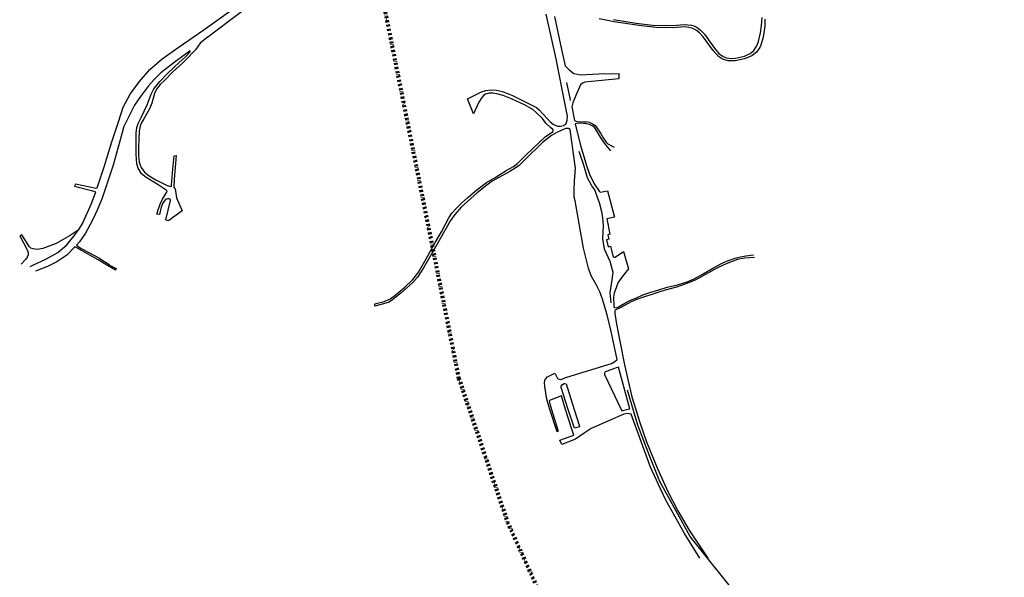
# Model space of a CAD drawing. Units: inches. Extents: x 312934 to 319209, y 7078846 to 7085000.
# Drawn here: x 313495 to 314675, y 7079799 to 7080467 of the extents above; entities that cross this region are included whole.
import ezdxf

# ---------------------------------------------------------------- set-up
doc = ezdxf.new("R2010")
doc.units = ezdxf.units.IN
doc.header["$LTSCALE"] = 0.1
doc.header["$MEASUREMENT"] = 0
doc.linetypes.add('DASHDOTX2', pattern=[50.8, 25.4, -12.7, 0, -12.7])
doc.layers.add('mu_perímetro', color=12, linetype='Continuous', lineweight=5)
doc.layers.add('mu_vias', color=35, linetype='Continuous')

msp = doc.modelspace()

# ---------------------------------------------------------------- linework, layer by layer
at = {"layer": 'mu_perímetro', "linetype": 'DASHDOTX2', "lineweight": 80}
msp.add_lwpolyline([(313651.4, 7081791.3), (313645.3, 7081083.3), (313642.9, 7080886.2), (313847.9, 7080908.5), (313908.3, 7080598), (314020.8, 7080037.4), (314079.1, 7079865.3), (314147.6, 7079714.1)], dxfattribs=at)
at = {"layer": 'mu_vias'}
for p, q in [((313714.1, 7080453.6), (313750.4, 7080479.8)), ((313685.8, 7080434), (313714.1, 7080453.6)), ((313665.7, 7080419.8), (313685.8, 7080434)), ((313650.8, 7080407), (313665.7, 7080419.8)), ((313638.4, 7080392.6), (313650.8, 7080407)), ((313627, 7080377.5), (313638.4, 7080392.6)), ((313618.7, 7080361.8), (313627, 7080377.5)), ((313613.6, 7080345.7), (313618.7, 7080361.8)), ((313605, 7080320.3), (313613.6, 7080345.7)), ((313596, 7080290.6), (313605, 7080320.3)), ((313587.8, 7080265.4), (313596, 7080290.6)), ((313587.6, 7080264.8), (313587.8, 7080265.4)), ((313587.6, 7080264.8), (313587.6, 7080264.8))]:
    msp.add_line(p, q, dxfattribs=at)
for points in [[(313762.1, 7080477.3, 0), (313715.5, 7080442.2, 0), (313711, 7080438.6, 0), (313705.4, 7080430.5, 0), (313693.8, 7080418.8, 0), (313690.1, 7080415.2, 0), (313678.3, 7080404.4, 0), (313669, 7080394.5, 0), (313663.1, 7080389, 0), (313658.9, 7080383.3, 0), (313656.3, 7080378.1, 0), (313653.1, 7080366.8, 0), (313650.6, 7080360.7, 0), (313647.3, 7080354.2, 0), (313643.5, 7080347.9, 0), (313640.4, 7080342.6, 0), (313639.1, 7080339.2, 0), (313638.1, 7080333.1, 0), (313637.4, 7080324, 0), (313637, 7080313.8, 0), (313637, 7080304.1, 0), (313638, 7080296, 0), (313640.3, 7080289.5, 0), (313644.2, 7080284.2, 0), (313649.8, 7080279.6, 0), (313657.9, 7080275, 0), (313671.6, 7080268.2, 0), (313675.7, 7080266.9, 0), (313676.6, 7080267.3, 0), (313676.5, 7080268.6, 0), (313678.3, 7080287.8, 0), (313679.7, 7080303.6, 0), (313682.1, 7080304, 0), (313681.1, 7080289.7, 0), (313680, 7080275.4, 0), (313679.6, 7080266.3, 0), (313680.2, 7080265.1, 0), (313681.2, 7080264.3, 0), (313682.7, 7080253.2, 0), (313689.3, 7080237.7, 0), (313673.3, 7080226.1, 0), (313672.3, 7080225.9, 0), (313670, 7080226.9, 0), (313675.6, 7080250.3, 0), (313675.4, 7080251.4, 0), (313673.7, 7080252.3, 0), (313671.8, 7080252, 0), (313669.6, 7080251.3, 0), (313668.1, 7080249.5, 0), (313666.5, 7080246.9, 0), (313664.5, 7080242.2, 0), (313662.4, 7080233.3, 0), (313659.3, 7080233.7, 0), (313660.8, 7080238.8, 0), (313663, 7080245.8, 0), (313665.8, 7080251.6, 0), (313669.6, 7080257.6, 0), (313671.2, 7080260.1, 0), (313671.4, 7080261.5, 0), (313670.3, 7080262.6, 0), (313659.7, 7080269.5, 0), (313646.2, 7080277.8, 0), (313640.9, 7080282.2, 0), (313636.9, 7080289, 0), (313635.1, 7080294.1, 0), (313634.2, 7080305.2, 0), (313634.4, 7080330.9, 0), (313635.3, 7080337.4, 0), (313636.8, 7080342.4, 0), (313640.4, 7080349.6, 0), (313647.7, 7080364.6, 0), (313652.3, 7080377.3, 0), (313655.7, 7080384, 0), (313662.8, 7080392.7, 0), (313671, 7080401.4, 0), (313680.7, 7080410.7, 0), (313693.8, 7080422.7, 0), (313699.2, 7080428.2, 0), (313699.1, 7080429.4, 0), (313681.6, 7080416.7, 0), (313664.1, 7080403.2, 0), (313655.5, 7080394.6, 0), (313649, 7080387.3, 0), (313639.7, 7080374.8, 0), (313632.3, 7080364.3, 0), (313626.9, 7080353.3, 0), (313619.7, 7080338.6, 0), (313614.9, 7080321.2, 0), (313606.6, 7080292.4, 0), (313599.2, 7080269.5, 0), (313593.5, 7080253.1, 0), (313587.5, 7080238.4, 0), (313582.1, 7080226.4, 0), (313573.7, 7080211.2, 0), (313566.6, 7080200.7, 0), (313562.8, 7080196.8, 0), (313564.4, 7080195.4, 0), (313568.6, 7080192.8, 0), (313584.4, 7080184.2, 0), (313589.5, 7080181.3, 0), (313602.1, 7080173.3, 0), (313603.2, 7080172.3, 0), (313610.5, 7080168.6, 0), (313609.6, 7080166.6, 0), (313600.1, 7080172.2, 0), (313588.8, 7080179, 0), (313576.2, 7080186.4, 0), (313563.1, 7080193.4, 0), (313560.7, 7080194.5, 0), (313551.3, 7080184.6, 0), (313539.3, 7080176.6, 0), (313527.9, 7080170.9, 0), (313513.8, 7080165.3, 0)], [(314309.7, 7079821.6, 0), (314291.4, 7079851.3, 0), (314279.8, 7079872, 0), (314269.1, 7079891.4, 0), (314262.8, 7079904.6, 0), (314250.9, 7079930.6, 0), (314227.6, 7079994.4, 0), (314225.3, 7079994.7, 0), (314223.3, 7079995, 0), (314218.9, 7079994.3, 0), (314202.5, 7079987.1, 0), (314179.7, 7079977, 0), (314171.3, 7079971.3, 0), (314160.8, 7079964.3, 0), (314144.3, 7079957.7, 0), (314142.2, 7079963, 0), (314158.8, 7079968.9, 0), (314156.6, 7079976.4, 0), (314149, 7080000, 0), (314143.9, 7080016, 0), (314129.8, 7080010.6, 0), (314129.1, 7080009.8, 0), (314129.9, 7080006.7, 0), (314131.9, 7080000, 0), (314140, 7079973.8, 0), (314138.7, 7079973.1, 0), (314130, 7080000, 0), (314127.5, 7080007.9, 0), (314126.4, 7080012, 0), (314124.2, 7080027.4, 0), (314123.6, 7080032, 0), (314124.5, 7080035.7, 0), (314127.2, 7080039.1, 0), (314136, 7080043.4, 0), (314139.4, 7080036.8, 0), (314141.3, 7080036, 0), (314143.3, 7080035.8, 0), (314150.5, 7080038.7, 0), (314204.1, 7080055, 0), (314207.9, 7080057.4, 0), (314210.6, 7080059.6, 0), (314203.6, 7080093.2, 0), (314198.9, 7080113, 0), (314193.7, 7080130.3, 0), (314193.6, 7080130.7, 0), (314191.2, 7080137.7, 0), (314190.1, 7080140.8, 0), (314185.7, 7080149.4, 0), (314179.8, 7080159.9, 0), (314176.4, 7080169.1, 0), (314170.6, 7080192.9, 0), (314160.3, 7080249.6, 0), (314159.3, 7080254.2, 0), (314159.1, 7080262.9, 0), (314159.8, 7080273.1, 0), (314160.8, 7080288.7, 0), (314160.7, 7080289, 0), (314154.5, 7080334.9, 0), (314154.5, 7080335.1, 0), (314153.4, 7080336, 0), (314152.8, 7080336.3, 0), (314152.1, 7080336.4, 0), (314149.4, 7080336.2, 0), (314144.6, 7080334.2, 0), (314137.8, 7080331.2, 0), (314132.1, 7080328.1, 0), (314121.4, 7080319.7, 0), (314100.7, 7080299.3, 0), (314092.8, 7080291.8, 0), (314082, 7080285, 0), (314061.1, 7080273.1, 0), (314054.5, 7080268.6, 0), (314043.1, 7080259.3, 0), (314024, 7080242, 0), (314016.1, 7080233.4, 0), (314010.9, 7080226.1, 0), (313992.1, 7080192.9, 0), (313978.5, 7080169.3, 0), (313971.3, 7080158.3, 0), (313965.6, 7080151.7, 0), (313951.6, 7080139.1, 0), (313941.5, 7080131.2, 0), (313937.5, 7080128.4, 0), (313930.6, 7080126.5, 0), (313920.3, 7080123.6, 0), (313920.5, 7080126.5, 0), (313931.5, 7080129.2, 0), (313938.3, 7080132, 0), (313944.2, 7080136.2, 0), (313956.2, 7080146.5, 0), (313965.8, 7080155.6, 0), (313969.3, 7080159.6, 0), (313972.6, 7080164.2, 0), (313981.8, 7080180.2, 0), (313992.8, 7080199.8, 0), (314000.3, 7080212.8, 0), (314009.1, 7080229.5, 0), (314012.7, 7080234.8, 0), (314017.3, 7080240.2, 0), (314024.1, 7080246.8, 0), (314032, 7080253.7, 0), (314042.5, 7080263.1, 0), (314054, 7080271.7, 0), (314064.4, 7080277.8, 0), (314077.8, 7080285.9, 0), (314086.4, 7080290.8, 0), (314091.2, 7080294.4, 0), (314100.9, 7080303.9, 0), (314109.7, 7080312.6, 0), (314124.6, 7080326.2, 0), (314132.1, 7080331.7, 0), (314133.9, 7080332.8, 0), (314134, 7080333.9, 0), (314134, 7080334.8, 0), (314130.7, 7080337.6, 0), (314125.1, 7080342.6, 0), (314121.1, 7080348.2, 0), (314113.7, 7080355.4, 0), (314109.6, 7080359.1, 0), (314099.6, 7080364.6, 0), (314084.3, 7080371.8, 0), (314074.2, 7080376, 0), (314066.6, 7080378, 0), (314061.9, 7080378.8, 0), (314057.2, 7080378.8, 0), (314053.1, 7080377.5, 0), (314051, 7080376.2, 0), (314048.6, 7080373.3, 0), (314045.1, 7080368, 0), (314038.5, 7080354, 0), (314031.4, 7080372, 0), (314048.1, 7080380.4, 0), (314053.2, 7080382, 0), (314059.4, 7080382.6, 0), (314066.1, 7080382.2, 0), (314073.2, 7080380.6, 0), (314085.3, 7080375.7, 0), (314097.3, 7080370.1, 0), (314110, 7080363.7, 0), (314114, 7080361.4, 0), (314117.3, 7080358.9, 0), (314121.7, 7080353.9, 0), (314126.9, 7080348.3, 0), (314130.5, 7080344.4, 0), (314133.9, 7080341.7, 0), (314137.2, 7080340, 0), (314139.8, 7080339.3, 0), (314143, 7080339.3, 0), (314146.6, 7080339.8, 0), (314149.1, 7080341.5, 0), (314150.2, 7080343.6, 0), (314150.7, 7080346.3, 0), (314151.1, 7080351, 0), (314146.1, 7080377, 0), (314137.7, 7080420, 0), (314125.8, 7080473.3, 0)], [(314135.6, 7080470.7, 0), (314144.1, 7080431, 0), (314148.5, 7080411.3, 0), (314153.3, 7080406.5, 0), (314159, 7080402.2, 0), (314163.3, 7080401.3, 0), (314166.4, 7080400.6, 0), (314188.6, 7080402, 0), (314212.6, 7080402.4, 0), (314212.7, 7080395.7, 0), (314172.2, 7080391.7, 0), (314169.1, 7080390.8, 0), (314166.8, 7080388.5, 0), (314165.5, 7080386, 0), (314162, 7080377.8, 0), (314157.8, 7080367.1, 0), (314156.4, 7080362.2, 0), (314159.6, 7080346, 0), (314161.4, 7080345.3, 0), (314165.2, 7080344.5, 0), (314172.9, 7080344.8, 0), (314177.3, 7080343.8, 0), (314181.1, 7080341.8, 0), (314184.5, 7080340.1, 0), (314185.8, 7080338.4, 0), (314190.8, 7080330.8, 0), (314194, 7080325.2, 0), (314197.5, 7080320.1, 0), (314199.5, 7080318.2, 0), (314204.1, 7080315.5, 0), (314207, 7080314, 0)], [(314387.7, 7080467.2, 0), (314387.7, 7080459, 0), (314385.6, 7080445.7, 0), (314383.1, 7080436.2, 0), (314381.6, 7080433.2, 0), (314377.6, 7080427.9, 0), (314372.1, 7080423.4, 0), (314363.3, 7080419.8, 0), (314352.2, 7080417.3, 0), (314343.8, 7080417.5, 0), (314337.1, 7080419.6, 0), (314332.1, 7080422.8, 0), (314325.8, 7080429.6, 0), (314313.8, 7080446.3, 0), (314309.6, 7080450.9, 0), (314306, 7080453.7, 0), (314301.5, 7080456.3, 0), (314296.7, 7080457.5, 0), (314292.1, 7080458.2, 0), (314276.5, 7080457, 0), (314257.6, 7080457.2, 0), (314236.9, 7080459.8, 0), (314207.1, 7080464.3, 0), (314189.1, 7080467.6, 0)], [(314206.4, 7080466.8, 0), (314218.7, 7080465, 0), (314233.7, 7080462.6, 0), (314253.1, 7080460.2, 0), (314268.6, 7080459.9, 0), (314281.9, 7080460.3, 0), (314291.3, 7080461, 0), (314299.7, 7080460.1, 0), (314302.8, 7080459.2, 0), (314306.8, 7080457.4, 0), (314310.3, 7080454.7, 0), (314315.4, 7080449.5, 0), (314320.2, 7080442.5, 0), (314327.4, 7080432.4, 0), (314332.7, 7080426.2, 0), (314337.7, 7080422.8, 0), (314341.8, 7080421.2, 0), (314347.7, 7080420.4, 0), (314352.4, 7080420.5, 0), (314363.3, 7080423, 0), (314370.3, 7080426.2, 0), (314374.6, 7080429.6, 0), (314378.7, 7080436.1, 0), (314380.2, 7080440.7, 0), (314382.6, 7080450.8, 0), (314383.9, 7080459.8, 0), (314384.6, 7080469.2, 0)], [(314154.9, 7080370, 0), (314154.7, 7080370.8, 0), (314150.3, 7080391.5, 0)], [(314203.1, 7080309.6, 0), (314197, 7080316.8, 0), (314192.1, 7080324, 0), (314187, 7080332.6, 0), (314184.1, 7080337.1, 0), (314181.5, 7080339.2, 0), (314178.3, 7080340.7, 0), (314173.3, 7080342.3, 0), (314170.4, 7080342.5, 0), (314167.2, 7080342.6, 0), (314162.4, 7080342.3, 0), (314160.3, 7080341.8, 0), (314166.9, 7080316.2, 0), (314174.6, 7080290.9, 0), (314177.6, 7080281.7, 0), (314183.4, 7080270.2, 0), (314189.1, 7080261.4, 0), (314190.4, 7080260.1, 0), (314199.3, 7080261.8, 0), (314207.4, 7080230.1, 0), (314198.3, 7080228.3, 0), (314202.1, 7080209.8, 0), (314199.7, 7080209.1, 0), (314200.9, 7080204, 0), (314197.9, 7080203.1, 0), (314199.9, 7080194.6, 0), (314202.9, 7080195.5, 0), (314205.6, 7080183.8, 0), (314206, 7080182.9, 0), (314207.3, 7080182.2, 0), (314208.2, 7080182.2, 0), (314218.2, 7080189.2, 0), (314224.4, 7080168.2, 0), (314216.4, 7080158.2, 0), (314211.7, 7080151.5, 0), (314209.8, 7080146.6, 0), (314207.3, 7080139.1, 0), (314206.2, 7080134.4, 0), (314206.8, 7080123.3, 0), (314207.1, 7080122.1, 0), (314207.4, 7080121.9, 0), (314209.8, 7080121.6, 0), (314212.2, 7080122.8, 0), (314220.1, 7080127.2, 0), (314226.8, 7080130.6, 0), (314233.1, 7080133.2, 0), (314241.6, 7080137.1, 0), (314249.8, 7080140.1, 0), (314260.7, 7080143.3, 0), (314270.6, 7080146.3, 0), (314283.1, 7080149.1, 0), (314294.5, 7080152.9, 0), (314303, 7080156.4, 0), (314313.9, 7080162.4, 0), (314326.3, 7080169.4, 0), (314335.7, 7080174.5, 0), (314342.9, 7080177.7, 0), (314352.3, 7080181.2, 0), (314358.5, 7080182.7, 0), (314365.1, 7080184, 0), (314374.3, 7080185.2, 0)], [(314203.4, 7080127.4, 0), (314202.3, 7080139.7, 0), (314204.5, 7080152.3, 0), (314205.8, 7080163.7, 0), (314202.3, 7080177.1, 0), (314195.6, 7080192, 0), (314193.5, 7080204.7, 0), (314194, 7080212.5, 0), (314194.6, 7080219.7, 0), (314193.5, 7080229.9, 0), (314192.5, 7080236.7, 0), (314189.8, 7080247.4, 0), (314186.9, 7080254.8, 0), (314183.9, 7080262.8, 0), (314180.4, 7080267.5, 0), (314175.4, 7080277.4, 0), (314170.8, 7080292.5, 0), (314165.6, 7080307.6, 0), (314165.4, 7080308.7, 0)], [(313587.6, 7080264.8, 0), (313585.9, 7080264.6, 0), (313584.3, 7080264.9, 0), (313561.5, 7080269.6, 0), (313560.5, 7080267.3, 0), (313581, 7080262.3, 0), (313584.7, 7080261, 0), (313585.4, 7080260.4, 0), (313585.7, 7080260.2, 0), (313580.3, 7080246.2, 0), (313570.4, 7080223.8, 0), (313564.7, 7080214.8, 0)], [(313564.7, 7080214.8, 0), (313555.2, 7080208.2, 0), (313538.6, 7080198.5, 0), (313522.5, 7080192.6, 0), (313515.8, 7080191.4, 0), (313510.8, 7080192.1, 0), (313508.2, 7080193, 0), (313506.7, 7080194.6, 0), (313497.2, 7080209.2, 0), (313494.8, 7080207.8, 0), (313504, 7080190.3, 0), (313504.8, 7080187.5, 0), (313504.8, 7080186, 0), (313504.8, 7080184.9, 0), (313503.8, 7080182.4, 0), (313501.9, 7080179.6, 0), (313496.6, 7080174, 0)], [(313507.2, 7080171, 0), (313511.4, 7080173, 0), (313525.2, 7080179.3, 0), (313540.3, 7080187.7, 0), (313551.3, 7080197.1, 0), (313561.4, 7080209.6, 0), (313564.7, 7080214.8, 0)], [(314375.3, 7080181.7, 0), (314363.3, 7080180.9, 0), (314355, 7080179.4, 0), (314345.3, 7080175.9, 0), (314337.7, 7080172.6, 0), (314330.2, 7080168.9, 0), (314320.4, 7080163.4, 0), (314304.1, 7080154.6, 0), (314293.1, 7080150.4, 0), (314282, 7080146.4, 0), (314268.4, 7080142.9, 0), (314261.8, 7080140.9, 0), (314235.3, 7080132, 0), (314227.6, 7080128.6, 0), (314215.3, 7080122.1, 0), (314208.4, 7080118.6, 0), (314208, 7080118, 0), (314207.8, 7080116.9, 0), (314207.9, 7080114.8, 0), (314209.8, 7080101.9, 0), (314213.8, 7080081.7, 0), (314219.4, 7080053.5, 0), (314228.4, 7080014.9, 0), (314233, 7080000, 0), (314237.5, 7079985.5, 0), (314245.9, 7079960.9, 0), (314258.8, 7079929.8, 0), (314271.4, 7079901.7, 0), (314283.5, 7079878.3, 0), (314297.2, 7079855.1, 0), (314319.4, 7079821.6, 0)], [(314724.9, 7079277.4, 0), (314686.4, 7079339, 0), (314642.9, 7079399.6, 0), (314568.4, 7079508, 0), (314511.1, 7079584.7, 0), (314405.4, 7079717.4, 0), (314356.2, 7079775.5, 0), (314298.3, 7079847.5, 0), (314262.1, 7079913.5, 0), (314249.9, 7079943.7, 0), (314235.7, 7079981, 0), (314223, 7080022.8, 0)]]:
    msp.add_polyline3d(points, dxfattribs=at)
for points in [[(314212.5, 7080050.6, 0), (314209.4, 7080049.7, 0), (314207.5, 7080049, 0), (314197.4, 7080045.3, 0), (314196.3, 7080044.9, 0), (314195.4, 7080043.5, 0), (314195.5, 7080041.8, 0), (314215.4, 7080000, 0), (314216.3, 7079998.1, 0), (314221.8, 7080000, 0), (314221.8, 7080000, 0), (314225.8, 7080000.8, 0), (314213.4, 7080046.3, 0)], [(314152.2, 7080000, 0), (314143.5, 7080026.3, 0), (314143.8, 7080027.6, 0), (314145.3, 7080029.7, 0), (314147.4, 7080031, 0), (314148.2, 7080031.1, 0), (314149.8, 7080030.6, 0), (314159.3, 7080000, 0), (314165.5, 7079979.8, 0), (314165.8, 7079978.9, 0), (314159.6, 7079977.3, 0)]]:
    msp.add_polyline3d(points, close=True, dxfattribs=at)

doc.saveas('drawing.dxf')
